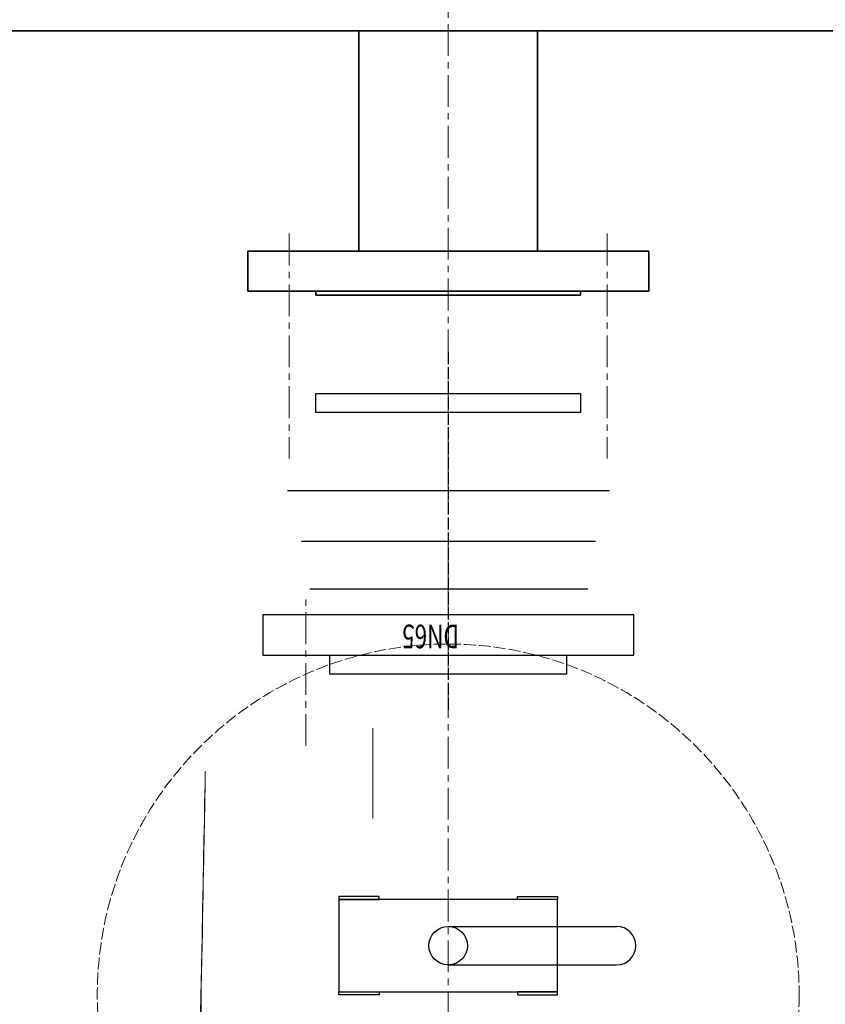
# Model space of a CAD drawing. Extents: x 40561111 to 40781698, y 3098983 to 3437233.
# Drawn here: x 40616827 to 40617229, y 3267434 to 3267925 of the extents above; entities that cross this region are included whole.
import ezdxf

# ---------------------------------------------------------------- set-up
doc = ezdxf.new("R2010")
doc.units = 0
doc.header["$LTSCALE"] = 0.5
doc.linetypes.add('ACAD_ISO02W100', pattern=[15, 12, -3])
doc.linetypes.add('CENTER', pattern=[50.8, 31.75, -6.35, 6.35, -6.35])
doc.layers.get('0').update_dxf_attribs({"linetype": 'CONTINUOUS'})
doc.layers.add('Visible (ISO)', color=7, linetype='CONTINUOUS', lineweight=50)
doc.layers.add('轴线', color=3, linetype='CENTER', lineweight=13)
doc.styles.add('tssdeng', font='tssdeng.shx', dxfattribs={"bigfont": 'hztxt.shx'})

msp = doc.modelspace()

# ---------------------------------------------------------------- linework, layer by layer
at = {"lineweight": 35}
for p, q in [((40615652.7002, 3267919.6558), (40617228.7002, 3267919.6558)), ((40617354.7002, 3267919.6558), (40617228.7002, 3267919.6558)), ((40616940.6843, 3267789.6558), (40616940.6842, 3267809.6558)), ((40616940.6842, 3267809.6558), (40617140.6843, 3267809.6558)), ((40617140.6843, 3267809.6558), (40617140.6843, 3267789.6558)), ((40617140.6843, 3267789.6558), (40616940.6843, 3267789.6558)), ((40616974.6843, 3267787.6558), (40616974.6843, 3267789.6558)), ((40616974.6843, 3267789.6558), (40617106.6842, 3267789.6558)), ((40617106.6842, 3267789.6558), (40617106.6843, 3267787.6558)), ((40617106.6843, 3267787.6558), (40616974.6843, 3267787.6558))]:
    msp.add_line(p, q, dxfattribs=at)
at = {"color": 0, "lineweight": 35}
for p, q in [((40616996.1843, 3267809.6558), (40616996.1842, 3267919.6558)), ((40617085.1843, 3267809.6558), (40617085.1843, 3267919.6558))]:
    msp.add_line(p, q, dxfattribs=at)
at = {"color": 3, "linetype": 'ACAD_ISO02W100'}
msp.add_line((40617040.6843, 3267759.3611), (40617040.6843, 3267580.442), dxfattribs=at)
at = {"color": 0}
for p, q in [((40616974.6964, 3267729.1558), (40616974.6964, 3267738.6558)), ((40616974.6964, 3267738.6558), (40617106.6721, 3267738.6558)), ((40617106.6721, 3267738.6558), (40617106.6721, 3267729.1558)), ((40617106.6721, 3267729.1558), (40616974.6964, 3267729.1558)), ((40616981.6843, 3267598.6558), (40616981.6843, 3267608.1558)), ((40616981.6843, 3267608.1558), (40617099.6843, 3267608.1558)), ((40617099.6843, 3267608.1558), (40617099.6843, 3267598.6558)), ((40617099.6843, 3267598.6558), (40616981.6843, 3267598.6558))]:
    msp.add_line(p, q, dxfattribs=at)
for p, q in [((40616960.5669, 3267690.2319), (40617121.071, 3267690.2319)), ((40616967.5373, 3267665.0565), (40617114.0691, 3267665.0564)), ((40616971.7429, 3267641.218), (40617110.2908, 3267641.218)), ((40617133.1843, 3267628.1558), (40616948.1843, 3267628.1558)), ((40616948.1843, 3267628.1558), (40616948.1843, 3267608.1558)), ((40617133.1843, 3267608.1558), (40617133.1843, 3267628.1558)), ((40616948.1843, 3267608.1558), (40617133.1843, 3267608.1558)), ((40617006.1842, 3267487.6558), (40616986.1842, 3267487.6558)), ((40616986.1842, 3267487.6558), (40616986.1842, 3267486.1558)), ((40616986.1842, 3267486.1558), (40617006.1842, 3267486.1558)), ((40616986.1842, 3267486.1558), (40616986.1842, 3267440.1558)), ((40617095.1842, 3267486.1558), (40616986.1842, 3267486.1558)), ((40617006.1842, 3267486.1558), (40617006.1842, 3267487.6558)), ((40617075.1842, 3267486.1558), (40617075.1842, 3267487.6558)), ((40617075.1842, 3267487.6558), (40617095.1842, 3267487.6558)), ((40617095.1842, 3267486.1558), (40617075.1842, 3267486.1558)), ((40617095.1842, 3267487.6558), (40617095.1842, 3267486.1558)), ((40617095.1842, 3267440.1558), (40617095.1842, 3267486.1558)), ((40617040.6842, 3267472.7693), (40617124.6323, 3267472.7693)), ((40617040.6842, 3267453.5424), (40617124.6323, 3267453.5424)), ((40616986.1842, 3267440.1558), (40617006.1842, 3267440.1558)), ((40616986.1842, 3267438.6558), (40616986.1842, 3267440.1558)), ((40616986.1842, 3267440.1558), (40617095.1842, 3267440.1558)), ((40617006.1842, 3267440.1558), (40617006.1842, 3267438.6558)), ((40617095.1842, 3267440.1558), (40617075.1842, 3267440.1558)), ((40617075.1842, 3267440.1558), (40617075.1842, 3267438.6558)), ((40617095.1842, 3267438.6558), (40617095.1842, 3267440.1558)), ((40617006.1842, 3267438.6558), (40616986.1842, 3267438.6558)), ((40617075.1842, 3267438.6558), (40617095.1842, 3267438.6558))]:
    msp.add_line(p, q)
at = {"color": 0, "lineweight": 15}
msp.add_line((40617003.137, 3267571.6558), (40617003.137, 3267526.6558), dxfattribs=at)
at = {"color": 3, "linetype": 'ACAD_ISO02W100', "lineweight": 13}
msp.add_circle((40617040.6843, 3267438.6558), 175, dxfattribs=at)
msp.add_circle((40617040.6842, 3267463.1558), 9.6135)
msp.add_arc((40617124.6323, 3267463.1558), 9.6135, 269.999999, 89.999999)
at = {"layer": 'Visible (ISO)', "lineweight": 13}
msp.add_open_spline([(40616912.0048, 3267146.2827), (40616912.0048, 3267146.2827), (40616911.9918, 3267145.5961), (40616911.9794, 3267144.8669), (40616911.958, 3267143.5043), (40616911.9478, 3267142.787), (40616911.9297, 3267141.584), (40616911.9222, 3267141.1094), (40616911.9076, 3267140.3785), (40616911.9007, 3267140.0886), (40616911.886, 3267139.6462), (40616911.8772, 3267139.4342), (40616911.853, 3267139.1358), (40616911.84, 3267139.071), (40616911.8137, 3267139.0748), (40616911.7994, 3267139.1203), (40616911.7783, 3267139.4008), (40616911.769, 3267139.5712), (40616911.7539, 3267140.1356), (40616911.7492, 3267140.4339), (40616911.742, 3267141.2193), (40616911.7411, 3267141.7311), (40616911.746, 3267143.4937), (40616911.766, 3267145.0331), (40616911.7898, 3267146.2806), (40616911.7898, 3267146.2806), (40616924.5263, 3267812.6456), (40616916.5738, 3267387.9382), (40616912.0048, 3267146.2827)], degree=3, knots=[0, 0, 0, 0, 0.10301315, 0.2060263, 0.2060263, 0.41530743, 0.41530743, 0.583559, 0.583559, 0.71439982, 0.71439982, 0.82361687, 0.82361687, 0.92830156, 0.92830156, 1.01390495, 1.01390495, 1.06334636, 1.06334636, 1.10294792, 1.10294792, 1.15709074, 1.15709074, 1.29283664, 1.29283664, 1.29283664, 1.29294413, 1.29305161, 1.29305161, 1.29305161, 1.29305161], dxfattribs=at)
at = {"layer": '轴线', "lineweight": 15}
for p, q in [((40617040.6843, 3267999.1558), (40617040.6843, 3267060.6558)), ((40616961.4439, 3267818.4698), (40616961.4439, 3267706.2287)), ((40617119.9246, 3267818.4698), (40617119.9246, 3267706.2287)), ((40616969.6936, 3267562.8451), (40616969.6936, 3267637.248))]:
    msp.add_line(p, q, dxfattribs=at)

# ---------------------------------------------------------------- texts
at = {"color": 0, "style": 'tssdeng', "width": 0.7}
msp.add_text('DN65', height=11.776, rotation=180.000005, dxfattribs=at).set_placement((40617046.0441, 3267623.3308))

doc.saveas('drawing.dxf')
